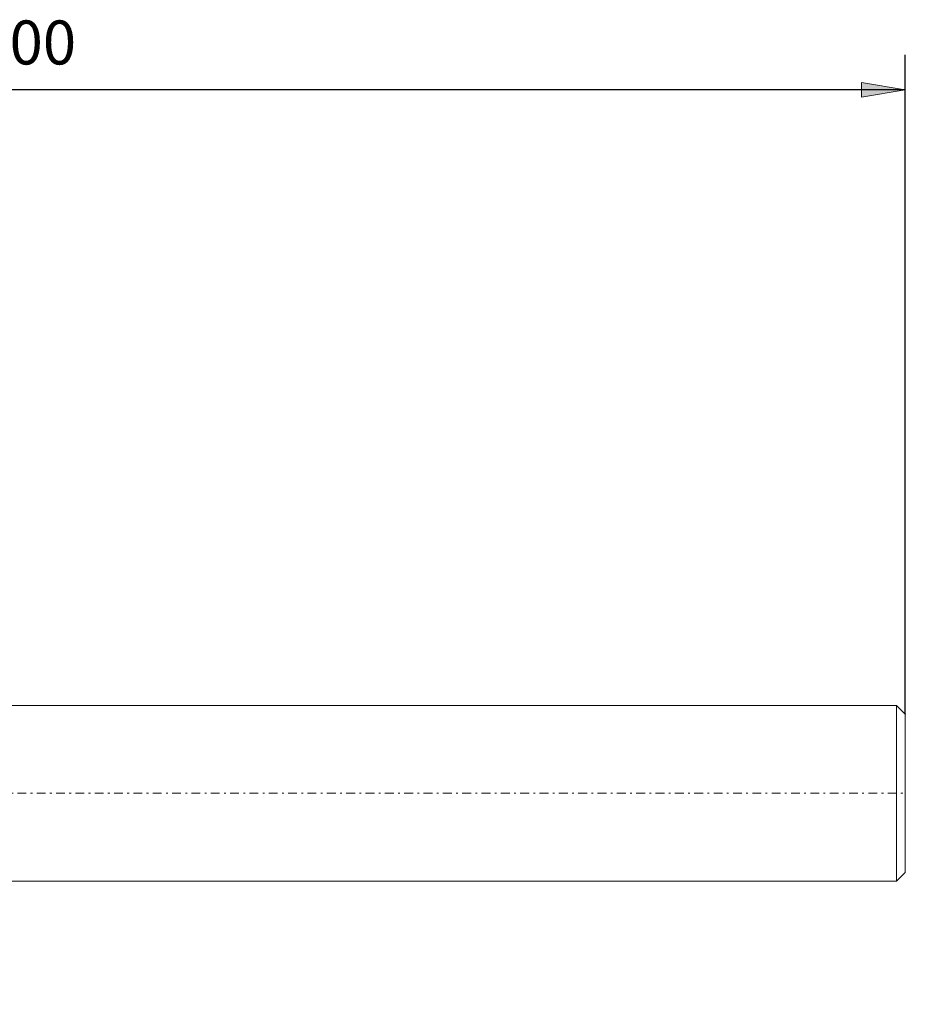
# Model space of a CAD drawing. Units: millimetres. Extents: x -135 to 143, y -100 to 100.
# Drawn here: x 15 to 65, y -13 to 43 of the extents above; entities that cross this region are included whole.
import ezdxf

# ---------------------------------------------------------------- set-up
doc = ezdxf.new("R2010")
doc.units = ezdxf.units.MM
doc.header["$MEASUREMENT"] = 0
doc.linetypes.add('DASHDOT', pattern=[1, 0.5, -0.25, 0, -0.25])
doc.layers.get('0').update_dxf_attribs({"lineweight": 0})
doc.layers.add('Bemassung', color=7, linetype='Continuous', lineweight=0)
doc.layers.add('Geo', color=7, linetype='Continuous', lineweight=0)
doc.styles.get("Standard").update_dxf_attribs({"font": 'Arial'})
doc.dimstyles.new('BEM-ISBE', dxfattribs={"dimtxt": 2.5, "dimasz": 2.5, "dimexe": 1.25, "dimexo": 0.625, "dimtad": 1, "dimdec": 3, "dimzin": 0, "dimdsep": 46, "dimtxsty": 'Standard', "dimblk": 'VDDIM_DEFAULT', "dimcen": 0.09, "dimadec": 3, "dimazin": 0, "dimtol": 1, "dimtm": 1e-09, "dimtfac": 0.5, "dimtdec": 3, "dimtmove": 0, "dimatfit": 3, "dimfxl": 1, "dimtolj": 1, "dimtzin": 0, "dimarcsym": 0})

# ---------------------------------------------------------------- blocks, each defined once
blk = doc.blocks.new('VDDIM_DEFAULT')
at = {"linetype": 'Continuous'}
blk.add_hatch(color=0, dxfattribs=at).paths.add_polyline_path([(0, 0), (-1, -0.1665), (-1, 0.1665)], flags=0)
at = {"color": 0, "linetype": 'Continuous'}
blk.add_lwpolyline([(0, 0), (-1, -0.1665), (-1, 0.1665), (0, 0)], dxfattribs=at)
blk = doc.blocks.new('*D10')
at = {"layer": 'Bemassung', "color": 0, "lineweight": -2}
for p, q in [((-34.88, -12.518), (-34.88, 41.482)), ((65.12, 3.982), (65.12, 41.482)), ((65.12, 39.482), (-34.88, 39.482))]:
    blk.add_line(p, q, dxfattribs=at)
at = {"layer": 'Bemassung', "color": 0}
for p in [(65.12, 3.982), (-34.88, -12.518)]:
    blk.add_point(p, dxfattribs=at)
at = {"layer": 'Bemassung', "color": 0, "lineweight": -2, "xscale": 2.5, "yscale": 2.5, "zscale": 2.5, "rotation": 180}
blk.add_blockref('VDDIM_DEFAULT', (-34.88, 39.482), dxfattribs=at)
at = {"layer": 'Bemassung', "color": 0, "lineweight": -2, "xscale": 2.5, "yscale": 2.5, "zscale": 2.5}
blk.add_blockref('VDDIM_DEFAULT', (65.12, 39.482), dxfattribs=at)
at = {"layer": 'Bemassung', "color": 0, "insert": (15.12, 40.149), "char_height": 2.5, "attachment_point": 8}
blk.add_mtext('100', dxfattribs=at)

msp = doc.modelspace()

# ---------------------------------------------------------------- linework, layer by layer
at = {"layer": 'Geo'}
for p, q in [((11.7205, 4.4825), (64.6205, 4.4825)), ((64.6205, 4.4825), (65.1205, 3.9825)), ((64.6205, 4.4825), (64.6205, -5.5175)), ((65.1205, 3.9825), (65.1205, -0.5175)), ((65.1205, 3.9825), (65.1205, -5.0175)), ((64.6205, -5.5175), (65.1205, -5.0175)), ((11.7205, -5.5175), (64.6205, -5.5175))]:
    msp.add_line(p, q, dxfattribs=at)
at = {"layer": 'Geo', "linetype": 'Dashdot'}
msp.add_line((-34.8795, -0.5175), (65.1205, -0.5175), dxfattribs=at)

# ---------------------------------------------------------------- dimensions: what is measured, and where the dimension line sits
at = {"layer": 'Bemassung'}
dim = msp.add_linear_dim(base=(-34.8795, 39.4825), p1=(65.1205, 3.9825), p2=(-34.8795, -12.5175), text='100', dimstyle='BEM-ISBE', override={"dimgap": 0.625, "dimlfac": 1, "dimzin": 8, "dimtol": 0, "dimlim": 0, "dimtzin": 8}, dxfattribs=at)
dim.commit()
dim.dimension.update_dxf_attribs({"geometry": '*D10', "text_midpoint": (15.1205, 40.1491)})

doc.saveas('drawing.dxf')
